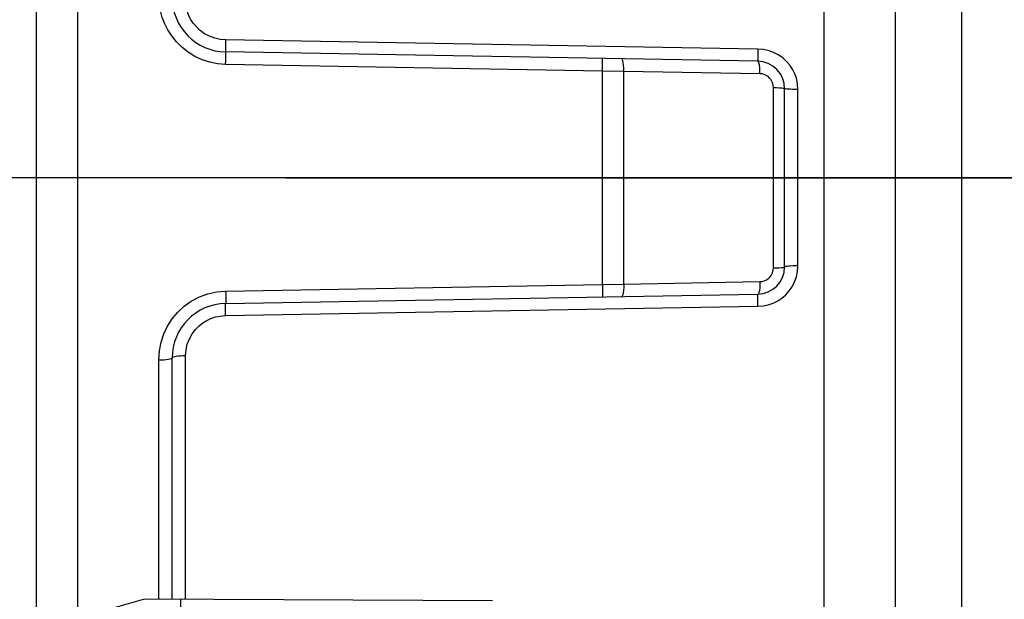
# Model space of a CAD drawing. Units: millimetres. Extents: x 0 to 594, y 0 to 420.
# Drawn here: x 131 to 143, y 267 to 275 of the extents above; entities that cross this region are included whole.
import ezdxf

# ---------------------------------------------------------------- set-up
doc = ezdxf.new("R2010")
doc.units = ezdxf.units.MM
doc.header["$LTSCALE"] = 32.67
doc.linetypes.add('CENTER', pattern=[0.6, 0.375, -0.075, 0.075, -0.075])
doc.layers.get('0').update_dxf_attribs({"linetype": 'CONTINUOUS'})
for name, color, linetype in [('02_EJES', 7, 'CONTINUOUS'), ('10_COTAS', 7, 'CONTINUOUS'), ('DEFAULT_1', 7, 'CENTER')]:
    doc.layers.add(name, color=color, linetype=linetype)
doc.styles.get("Standard").update_dxf_attribs({"font": 'txt', "width": 0.8})
doc.dimstyles.new('DIMSTYLE_2', dxfattribs={"dimtxt": 2.5, "dimasz": 2.5, "dimexe": 1, "dimexo": 1, "dimtad": 1, "dimdec": 3, "dimlfac": 3, "dimdsep": 46, "dimtxsty": 'Standard', "dimblk": '_FILLED', "dimblk1": '_FILLED', "dimblk2": '_FILLED', "dimcen": 0.09, "dimadec": 3, "dimazin": 2, "dimtp": 0.001, "dimtm": 0.001, "dimtfac": 1, "dimtdec": 3, "dimtofl": 0, "dimtmove": 0, "dimatfit": 3, "dimldrblk": '_FILLED', "dimfxl": 1, "dimtolj": 1, "dimarcsym": 0})
doc.dimstyles.new('DIMSTYLE_3', dxfattribs={"dimtxt": 2.5, "dimasz": 2.5, "dimexe": 1, "dimexo": 1, "dimtad": 1, "dimdec": 1, "dimlfac": 3, "dimdsep": 46, "dimtxsty": 'Standard', "dimblk": '_FILLED', "dimblk1": '_FILLED', "dimblk2": '_FILLED', "dimcen": 0.09, "dimadec": 3, "dimazin": 2, "dimtp": 0.001, "dimtm": 0.001, "dimtfac": 1, "dimtdec": 1, "dimtofl": 0, "dimtmove": 0, "dimatfit": 3, "dimldrblk": '_FILLED', "dimfxl": 1, "dimtolj": 1, "dimarcsym": 0})
doc.dimstyles.new('DIMSTYLE_4', dxfattribs={"dimtxt": 2.5, "dimasz": 2.5, "dimexe": 1, "dimexo": 1, "dimtad": 1, "dimdec": 0, "dimlfac": 3, "dimdsep": 46, "dimtxsty": 'Standard', "dimblk": '_FILLED', "dimblk1": '_FILLED', "dimblk2": '_FILLED', "dimcen": 0.09, "dimadec": 3, "dimazin": 2, "dimtp": 0.001, "dimtm": 0.001, "dimtfac": 1, "dimtdec": 0, "dimtofl": 0, "dimtmove": 0, "dimatfit": 3, "dimldrblk": '_FILLED', "dimfxl": 1, "dimtolj": 1, "dimarcsym": 0})

# ---------------------------------------------------------------- blocks, each defined once
blk = doc.blocks.new('_FILLED')
at = {"color": 0, "linetype": 'ByBlock'}
blk.add_solid([(0, 0), (-1, 0.2), (-1, -0.2)], dxfattribs=at)
blk = doc.blocks.new('*D4')
at = {"layer": '10_COTAS', "color": 2, "linetype": 'Continuous', "transparency": 16777216}
for p, q in [((155.729, 272.598), (105.045, 272.598)), ((106.045, 272.598), (106.045, 234.265)), ((106.045, 195.931), (106.045, 234.265)), ((130.274, 195.931), (105.045, 195.931))]:
    blk.add_line(p, q, dxfattribs=at)
at = {"layer": '10_COTAS', "color": 2, "linetype": 'Continuous', "transparency": 16777216, "xscale": 2.5, "yscale": 2.5, "zscale": 2.5}
for p, rotation in [((106.045, 272.598), 90), ((106.045, 195.931), 270)]:
    blk.add_blockref('_FILLED', p, dxfattribs=dict(at, rotation=rotation))
at = {"layer": '10_COTAS', "color": 2, "linetype": 'Continuous', "transparency": 16777216, "insert": (102.92, 233.296), "char_height": 2.5, "width": 8.57143, "attachment_point": 2, "rotation": 90, "line_spacing_factor": 0.9}
blk.add_mtext('230', dxfattribs=at)
blk = doc.blocks.new('*D5')
at = {"layer": '10_COTAS', "color": 2, "linetype": 'Continuous', "transparency": 16777216}
for p, q in [((153.031, 271.598), (153.031, 234.684)), ((131.139, 256.523), (131.139, 234.684)), ((131.139, 235.684), (142.085, 235.684)), ((153.031, 235.684), (142.085, 235.684))]:
    blk.add_line(p, q, dxfattribs=at)
at = {"layer": '10_COTAS', "color": 2, "linetype": 'Continuous', "transparency": 16777216, "xscale": 2.5, "yscale": 2.5, "zscale": 2.5, "rotation": 180}
blk.add_blockref('_FILLED', (131.139, 235.684), dxfattribs=at)
at = {"layer": '10_COTAS', "color": 2, "linetype": 'Continuous', "transparency": 16777216, "xscale": 2.5, "yscale": 2.5, "zscale": 2.5}
blk.add_blockref('_FILLED', (153.031, 235.684), dxfattribs=at)
at = {"layer": '10_COTAS', "color": 2, "linetype": 'Continuous', "transparency": 16777216, "insert": (142.085, 238.809), "char_height": 2.5, "width": 10.71429, "attachment_point": 2, "line_spacing_factor": 0.9}
blk.add_mtext('65.7', dxfattribs=at)
blk = doc.blocks.new('*D6')
at = {"layer": '10_COTAS', "color": 2, "linetype": 'Continuous', "transparency": 16777216}
for p, q in [((238.663, 368.059), (289.097, 368.059)), ((288.097, 368.059), (288.097, 274.208)), ((288.097, 180.357), (288.097, 274.208)), ((132.472, 180.357), (289.097, 180.357))]:
    blk.add_line(p, q, dxfattribs=at)
at = {"layer": '10_COTAS', "color": 2, "linetype": 'Continuous', "transparency": 16777216, "xscale": 2.5, "yscale": 2.5, "zscale": 2.5}
for p, rotation in [((288.097, 368.059), 90), ((288.097, 180.357), 270)]:
    blk.add_blockref('_FILLED', p, dxfattribs=dict(at, rotation=rotation))
at = {"layer": '10_COTAS', "color": 2, "linetype": 'Continuous', "transparency": 16777216, "insert": (284.972, 265.052), "char_height": 2.5, "width": 8.30357, "attachment_point": 2, "rotation": 90, "line_spacing_factor": 0.9}
blk.add_mtext('563', dxfattribs=at)

msp = doc.modelspace()

# ---------------------------------------------------------------- linework, layer by layer
at = {"color": 9, "linetype": 'Continuous'}
for p, q in [((131.64738, 288.17245), (131.64738, 267.20746)), ((140.78701, 287.29201), (140.78701, 265.98981)), ((141.65732, 286.75248), (141.65732, 265.24155)), ((139.9778, 274.17212), (133.46035, 274.28475)), ((138.07604, 273.90394), (133.46035, 273.98531)), ((138.07604, 271.29206), (138.07604, 273.90394)), ((138.33637, 273.89961), (138.07604, 273.90394)), ((138.33637, 271.29639), (138.33637, 273.89961)), ((140.00384, 273.87046), (138.33637, 273.89961)), ((140.16759, 271.49399), (140.16759, 273.70202)), ((140.46908, 271.51822), (140.46908, 273.67779)), ((138.33637, 271.29639), (140.00384, 271.32554)), ((133.46035, 271.2107), (138.07604, 271.29206)), ((138.07604, 271.29206), (138.33637, 271.29639)), ((133.46035, 270.91125), (139.9778, 271.02389)), ((132.64156, 267.43922), (132.64156, 270.36848)), ((132.96908, 267.43754), (132.96908, 270.41687))]:
    msp.add_line(p, q, dxfattribs=at)
at = {"color": 7, "linetype": 'Continuous'}
for p, q in [((131.13865, 287.67253), (131.13865, 267.06295)), ((139.9778, 274.02331), (133.46035, 274.13707)), ((140.30532, 271.50597), (140.30532, 273.69003)), ((133.46035, 271.05893), (139.9778, 271.17269)), ((132.80532, 267.43838), (132.80532, 270.39236)), ((132.46637, 267.44011), (131.13865, 267.06295)), ((136.72709, 267.41838), (132.46637, 267.44011))]:
    msp.add_line(p, q, dxfattribs=at)
at = {"color": 9, "linetype": 'Continuous'}
for points in [[(133.46035, 273.98531), (133.3609, 273.99329), (133.26506, 274.01232), (133.17242, 274.0426), (133.08416, 274.08351), (133.00053, 274.1353), (132.92392, 274.19556), (132.85682, 274.26282), (132.79921, 274.33449), (132.75257, 274.40694), (132.71493, 274.48191), (132.68461, 274.55903), (132.66224, 274.64103), (132.6479, 274.73087), (132.64156, 274.82752)], [(133.46035, 274.28475), (133.39169, 274.29072), (133.32578, 274.30542), (133.26189, 274.32931), (133.20222, 274.36099), (133.14851, 274.39994), (133.10146, 274.44399), (133.06282, 274.49058), (133.03119, 274.54045), (133.00555, 274.59301), (132.98651, 274.6497), (132.97439, 274.7119), (132.96908, 274.77913)], [(133.46035, 274.28475), (133.45981, 274.24551), (133.45948, 274.20969), (133.45936, 274.17938), (133.45948, 274.15635), (133.45981, 274.14197), (133.46035, 274.13707)], [(133.46035, 273.98531), (133.46091, 274.02542), (133.46126, 274.06219), (133.46138, 274.0934), (133.46126, 274.11715), (133.46091, 274.13201), (133.46035, 274.13707)], [(139.9778, 274.17212), (139.97726, 274.13264), (139.97692, 274.09655), (139.9768, 274.06599), (139.97692, 274.04277), (139.97726, 274.02825), (139.9778, 274.02331)], [(140.46908, 273.67779), (140.4649, 273.74087), (140.45309, 273.8018), (140.43344, 273.86099), (140.40655, 273.91718), (140.37281, 273.96942), (140.33271, 274.01712), (140.28702, 274.05949), (140.23542, 274.0962), (140.17732, 274.12715), (140.11432, 274.15087), (140.04799, 274.16567), (139.9778, 274.17212)], [(138.07604, 273.90394), (138.07661, 273.94421), (138.07696, 273.98117), (138.07708, 274.01256), (138.07696, 274.03646), (138.07661, 274.05141), (138.07604, 274.05651)], [(138.33637, 273.89961), (138.33559, 273.93987), (138.3331, 273.97682), (138.32904, 274.00823), (138.32367, 274.03219), (138.3173, 274.04722), (138.31034, 274.05242)], [(140.00384, 273.87046), (140.00306, 273.91072), (140.00057, 273.94769), (139.99651, 273.97911), (139.99113, 274.00307), (139.98477, 274.01811), (139.9778, 274.02331)], [(140.16759, 273.70202), (140.16549, 273.72818), (140.15979, 273.75298), (140.1504, 273.77658), (140.13759, 273.79847), (140.1215, 273.81832), (140.10244, 273.83564), (140.08058, 273.84997), (140.05652, 273.86085), (140.03102, 273.8676), (140.00384, 273.87046)], [(140.16759, 273.70202), (140.20466, 273.70121), (140.23818, 273.69979), (140.26632, 273.69785), (140.28759, 273.69549), (140.30083, 273.69284), (140.30532, 273.69003)], [(140.46908, 273.67779), (140.43698, 273.67806), (140.40619, 273.67878), (140.37788, 273.67992), (140.35311, 273.68145), (140.3328, 273.68329), (140.31773, 273.68539), (140.30845, 273.68767), (140.30532, 273.69003)], [(139.9778, 271.02389), (140.04327, 271.02952), (140.1056, 271.0426), (140.16508, 271.06338), (140.22086, 271.09108), (140.27222, 271.12493), (140.31903, 271.1651), (140.36134, 271.21164), (140.39797, 271.26409), (140.42812, 271.32265), (140.45071, 271.38543), (140.46419, 271.45039), (140.46908, 271.51822)], [(140.00384, 271.32554), (140.02984, 271.32829), (140.05392, 271.33425), (140.07629, 271.34379), (140.09631, 271.35582), (140.11328, 271.36952), (140.1276, 271.38449), (140.13932, 271.39995), (140.1488, 271.41627), (140.15654, 271.43339), (140.16229, 271.45181), (140.16596, 271.47207), (140.16759, 271.49399)], [(140.16759, 271.49399), (140.20467, 271.4948), (140.23818, 271.49621), (140.26633, 271.49815), (140.28759, 271.50051), (140.30083, 271.50317), (140.30532, 271.50597)], [(140.46908, 271.51822), (140.43698, 271.51794), (140.4062, 271.51722), (140.37789, 271.51608), (140.35311, 271.51456), (140.33281, 271.51271), (140.31773, 271.51061), (140.30845, 271.50834), (140.30532, 271.50597)], [(140.00384, 271.32554), (140.00306, 271.28528), (140.00057, 271.24831), (139.99651, 271.21689), (139.99113, 271.19293), (139.98477, 271.17789), (139.9778, 271.17269)], [(132.64156, 270.36848), (132.64928, 270.47971), (132.66976, 270.58577), (132.70338, 270.68703), (132.74906, 270.78231), (132.80598, 270.87091), (132.8737, 270.95179), (132.95151, 271.02408), (133.03929, 271.08658), (133.13833, 271.13855), (133.24375, 271.17778), (133.35054, 271.20152), (133.46035, 271.2107)], [(133.46035, 271.2107), (133.46091, 271.17059), (133.46126, 271.13382), (133.46138, 271.10261), (133.46126, 271.07885), (133.46091, 271.06399), (133.45981, 271.05403)], [(138.07604, 271.29206), (138.07661, 271.25179), (138.07696, 271.21483), (138.07708, 271.18345), (138.07696, 271.15955), (138.07661, 271.14459), (138.07604, 271.1395)], [(138.33637, 271.29639), (138.33559, 271.25614), (138.3331, 271.21918), (138.32904, 271.18777), (138.32367, 271.16382), (138.3173, 271.14878), (138.31034, 271.14359)], [(139.9778, 271.02389), (139.97726, 271.06337), (139.97692, 271.09945), (139.9768, 271.13001), (139.97692, 271.15324), (139.97726, 271.16775), (139.9778, 271.17269)], [(133.46035, 270.91125), (133.45981, 270.95049), (133.45948, 270.98632), (133.45936, 271.01663), (133.45948, 271.03965), (133.45981, 271.05403)], [(132.96908, 270.41687), (132.97472, 270.48942), (132.99001, 270.55845), (133.01578, 270.62487), (133.04958, 270.68592), (133.09003, 270.7391), (133.13485, 270.78462), (133.18088, 270.82124), (133.22938, 270.8508), (133.27991, 270.87492), (133.33436, 270.89304), (133.39473, 270.90515), (133.46035, 270.91125)], [(132.64156, 270.36848), (132.67366, 270.36901), (132.70445, 270.37042), (132.73276, 270.37265), (132.75753, 270.37562), (132.77784, 270.37923), (132.79291, 270.38332), (132.80219, 270.38776), (132.80532, 270.39236)], [(132.96908, 270.41687), (132.93698, 270.41633), (132.9062, 270.41489), (132.87789, 270.4126), (132.85312, 270.40955), (132.83281, 270.40585), (132.81773, 270.40165), (132.80845, 270.39709), (132.80532, 270.39236)], [(132.90751, 267.43786), (132.90112, 267.00533), (132.89321, 266.48271), (132.88576, 266.00219), (132.87873, 265.56066), (132.87198, 265.14856), (132.86542, 264.75936), (132.8589, 264.38442), (132.85229, 264.01639), (132.84546, 263.6505)]]:
    msp.add_lwpolyline(points, dxfattribs=at)
at = {"color": 7, "linetype": 'Continuous'}
for centre, radius, start, end in [((133.47199, 274.80364), 0.66667, 180, 269), ((139.97199, 273.69003), 0.33333, 0, 89), ((139.97199, 271.50597), 0.33333, 271, 360), ((133.47199, 270.39236), 0.66667, 91, 180)]:
    msp.add_arc(centre, radius, start, end, dxfattribs=at)
at = {"layer": '02_EJES', "color": 7, "linetype": 'Continuous'}
msp.add_line((142.47199, 285.18133), (142.47199, 264.54111), dxfattribs=at)
at = {"layer": 'DEFAULT_1', "color": 7, "linetype": 'CENTER'}
msp.add_line((134.19785, 272.598), (193.11714, 272.598), dxfattribs=at)

# ---------------------------------------------------------------- dimensions: what is measured, and where the dimension line sits
at = {"layer": '10_COTAS', "color": 2, "linetype": 'Continuous'}
for base, p1, p2, dimstyle, picture, middle in [((288.09745, 180.35688), (237.66289, 368.05939), (131.47213, 180.35688), 'DIMSTYLE_4', '*D6', (288.09745, 264.69454)), ((106.04529, 195.93133), (156.72906, 272.598), (131.27448, 195.93133), 'DIMSTYLE_2', '*D4', (106.04529, 232.93929))]:
    dim = msp.add_linear_dim(base=base, p1=p1, p2=p2, angle=270, dimstyle=dimstyle, dxfattribs=at)
    dim.commit()
    dim.dimension.update_dxf_attribs({"geometry": picture, "text_midpoint": middle, "dimtype": 160})
dim = msp.add_linear_dim(base=(153.03118, 235.6836), p1=(131.13865, 257.52347), p2=(153.03118, 272.598), dimstyle='DIMSTYLE_3', dxfattribs=at)
dim.commit()
dim.dimension.update_dxf_attribs({"geometry": '*D5', "text_midpoint": (141.72777, 235.6836), "dimtype": 160})

doc.saveas('drawing.dxf')
